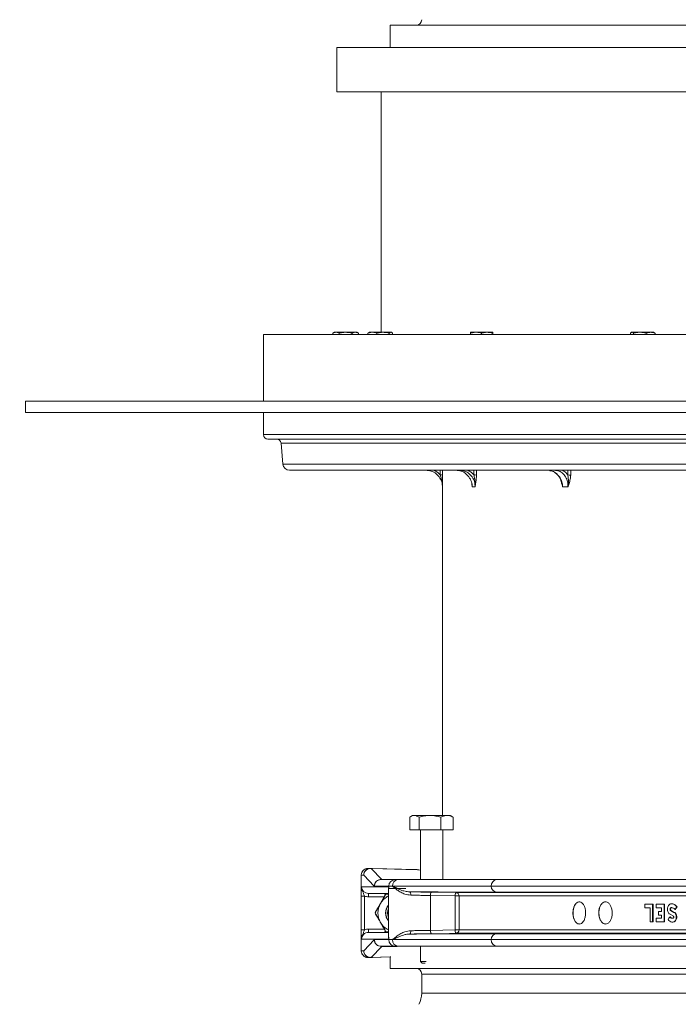
# Model space of a CAD drawing. Units: millimetres. Extents: x 2140 to 3651, y 863 to 3556.
# Drawn here: x 2440 to 2737, y 2316 to 2758 of the extents above; entities that cross this region are included whole.
import ezdxf

# ---------------------------------------------------------------- set-up
doc = ezdxf.new("R2010")
doc.units = ezdxf.units.MM
doc.header["$LTSCALE"] = 20
doc.layers.add('MAßLINIE_MAßZEICHNUNGEN', color=7, linetype='Continuous')
doc.styles.add('SLDTEXTSTYLE0', font='TXT', dxfattribs={"width": 0.7})
doc.dimstyles.new('SLDDIMSTYLE0', dxfattribs={"dimtxt": 105.833333, "dimasz": 70, "dimexe": 0, "dimexo": 0.0625, "dimgap": 26.458333, "dimtad": 0, "dimdec": 0, "dimrnd": 1e-09, "dimzin": 12, "dimdsep": 46, "dimtxsty": 'SLDTEXTSTYLE0', "dimsah": 1, "dimcen": 0.09, "dimadec": 0, "dimazin": 3, "dimtfac": 1, "dimtdec": 0, "dimtofl": 0, "dimtmove": 0, "dimatfit": 3, "dimfxl": 0, "dimfrac": 2, "dimtolj": 1, "dimtzin": 12, "dimarcsym": 0})

# ---------------------------------------------------------------- blocks, each defined once
blk = doc.blocks.new('_D_2')
at = {"layer": 'MAßLINIE_MAßZEICHNUNGEN', "color": 7}
for p, q in [((2593.06, 3052.78), (2178.35, 3052.78)), ((2198.35, 3052.78), (2198.35, 2511.12)), ((2198.35, 1150.78), (2198.35, 1839.86)), ((2448.22, 1150.78), (2178.35, 1150.78))]:
    blk.add_line(p, q, dxfattribs=at)
for points in [[(2198.35, 3052.78), (2168.35, 2982.78), (2228.35, 2982.78)], [(2198.35, 1150.78), (2228.35, 1220.78), (2168.35, 1220.78)]]:
    blk.add_solid(points, dxfattribs=at)
at = {"layer": 'MAßLINIE_MAßZEICHNUNGEN', "color": 7, "insert": (2141.69, 1839.86), "char_height": 105.8333, "attachment_point": 1, "rotation": 90, "style": 'SLDTEXTSTYLE0'}
blk.add_mtext('1668 - 1917', dxfattribs=at)

msp = doc.modelspace()

# ---------------------------------------------------------------- linework, layer by layer
at = {"color": 7, "linetype": 'Continuous', "lineweight": 18}
for p, q in [((2607.06, 2755.78), (2607.06, 2745.78)), ((3407.16, 2755.78), (2607.06, 2755.78)), ((2583.06, 2745.78), (2583.06, 2725.78)), ((2583.06, 2745.78), (3503.06, 2745.78)), ((2583.06, 2725.78), (3503.06, 2725.78)), ((2603.06, 2725.78), (2603.06, 2617.78)), ((2550.06, 2616.78), (2550.06, 2586.78)), ((3536.06, 2616.78), (2550.06, 2616.78)), ((2582.06, 2617.78), (2581.29, 2617.33)), ((2581.29, 2617.33), (2582.73, 2617.78)), ((2581.29, 2617.33), (2581.29, 2616.78)), ((2582.06, 2617.78), (2582.73, 2617.78)), ((2582.73, 2617.78), (2587.06, 2617.78)), ((2584.18, 2617.33), (2584.18, 2616.78)), ((2587.06, 2617.78), (2591.39, 2617.78)), ((2589.95, 2617.33), (2591.39, 2617.78)), ((2589.95, 2617.33), (2589.95, 2616.78)), ((2591.39, 2617.78), (2592.06, 2617.78)), ((2592.84, 2617.33), (2592.06, 2617.78)), ((2592.84, 2617.33), (2592.84, 2616.78)), ((2597.02, 2617.33), (2599.06, 2617.78)), ((2597.42, 2617.59), (2597.02, 2617.33)), ((2597.02, 2617.33), (2597.02, 2616.78)), ((2597.39, 2617.65), (2597.38, 2617.65)), ((2597.6, 2617.78), (2597.39, 2617.65)), ((2597.6, 2617.78), (2599.06, 2617.78)), ((2599.06, 2617.78), (2603.89, 2617.78)), ((2601.11, 2617.33), (2601.11, 2616.78)), ((2603.89, 2617.78), (2607.43, 2617.78)), ((2606.68, 2617.33), (2607.43, 2617.78)), ((2606.68, 2617.33), (2606.68, 2616.78)), ((2607.43, 2617.78), (2607.6, 2617.78)), ((2607.81, 2617.65), (2607.6, 2617.78)), ((2608.18, 2617.33), (2608.18, 2616.78)), ((2643.16, 2617.33), (2645.66, 2617.78)), ((2643.16, 2617.78), (2645.66, 2617.78)), ((2643.16, 2617.33), (2643.16, 2616.78)), ((2645.66, 2617.78), (2650.66, 2617.78)), ((2648.16, 2617.33), (2648.16, 2616.78)), ((2650.66, 2617.78), (2653.16, 2617.78)), ((2653.16, 2617.33), (2653.16, 2617.78)), ((2653.16, 2617.33), (2653.16, 2616.78)), ((2715.05, 2617.33), (2715.79, 2617.78)), ((2715.05, 2617.33), (2715.05, 2616.78)), ((2715.62, 2617.78), (2715.4, 2617.65)), ((2715.62, 2617.78), (2715.79, 2617.78)), ((2715.79, 2617.78), (2719.33, 2617.78)), ((2716.54, 2617.33), (2719.33, 2617.78)), ((2716.54, 2617.33), (2716.54, 2616.78)), ((2719.33, 2617.78), (2724.16, 2617.78)), ((2722.12, 2617.33), (2722.12, 2616.78)), ((2724.16, 2617.78), (2725.62, 2617.78)), ((2725.84, 2617.65), (2725.62, 2617.78)), ((2726.2, 2617.33), (2725.8, 2617.57)), ((2726.2, 2617.33), (2726.2, 2616.78)), ((2443.06, 2586.78), (2443.06, 2581.78)), ((2443.06, 2586.78), (2794.53, 2586.78)), ((2443.06, 2581.78), (2794.53, 2581.78)), ((2550.06, 2581.78), (2550.06, 2571.78)), ((2550.06, 2571.78), (3043.06, 2571.78)), ((3043.06, 2569.78), (2552.06, 2569.78)), ((2558, 2567.95), (2558.82, 2558.52)), ((3043.06, 2567.95), (2558, 2567.95)), ((2558.82, 2558.52), (3527.3, 2558.52)), ((3524.31, 2555.78), (2561.81, 2555.78)), ((2630.56, 2548.28), (2630.56, 2400.58)), ((2630.57, 2548.28), (2630.56, 2548.28)), ((2645.23, 2548.28), (2644.02, 2548.28)), ((2687.01, 2548.28), (2684.66, 2548.28)), ((2615.91, 2399.82), (2615.91, 2394.18)), ((2617.18, 2400.58), (2616.29, 2400.06)), ((2617.98, 2400.58), (2617.18, 2400.58)), ((2624.94, 2400.58), (2617.98, 2400.58)), ((2620.05, 2399.82), (2620.05, 2394.18)), ((2632.65, 2400.58), (2624.94, 2400.58)), ((2629.83, 2399.82), (2629.83, 2394.18)), ((2632.65, 2400.58), (2634.18, 2400.58)), ((2635.08, 2400.06), (2634.18, 2400.58)), ((2635.46, 2399.82), (2635.06, 2400.04)), ((2635.46, 2399.82), (2635.46, 2394.18)), ((2615.91, 2394.18), (2620.05, 2394.18)), ((2620.05, 2394.18), (2629.83, 2394.18)), ((2620.68, 2394.18), (2620.68, 2371.78)), ((2629.83, 2394.18), (2635.46, 2394.18)), ((2630.68, 2371.78), (2630.68, 2394.18)), ((2598.15, 2376.78), (2597.02, 2376.78)), ((2598.91, 2376.78), (2597.07, 2376.78)), ((2598.15, 2376.78), (2598.22, 2376.78)), ((2598.93, 2376.78), (2598.18, 2376.78)), ((2598.22, 2376.78), (2618.69, 2376.27)), ((2598.56, 2376.73), (2603.26, 2371.78)), ((2619.37, 2376.22), (2598.56, 2376.73)), ((2598.94, 2376.78), (2598.93, 2376.78)), ((2618.54, 2376.29), (2598.94, 2376.78)), ((2618.57, 2376.29), (2599.12, 2376.77)), ((2594.07, 2373.78), (2594.07, 2368.85)), ((2594.07, 2373.78), (2594.07, 2339.78)), ((2594.07, 2373.78), (2594.07, 2373.78)), ((2594.07, 2373.78), (2594.07, 2373.78)), ((2594.07, 2367.52), (2594.07, 2373.78)), ((2594.08, 2373.78), (2594.07, 2373.78)), ((2595.17, 2373.78), (2594.08, 2373.78)), ((2594.08, 2373.78), (2594.08, 2367.52)), ((2599.88, 2368.82), (2595.17, 2373.78)), ((2614.55, 2376.37), (2618.54, 2376.29)), ((2619.23, 2376.24), (2620.68, 2376.04)), ((2619.37, 2376.22), (2620.68, 2376.04)), ((2594.07, 2344.78), (2594.07, 2368.78)), ((2594.23, 2368.53), (2606.46, 2368.53)), ((2599.97, 2368.78), (2599.88, 2368.82)), ((2606.46, 2368.78), (2599.97, 2368.78)), ((2602.94, 2371.78), (2609.44, 2371.78)), ((2606.41, 2367.79), (2614.06, 2367.79)), ((2606.46, 2368.53), (2606.46, 2368.78)), ((2608.06, 2368.78), (2606.46, 2368.78)), ((2652.44, 2368.78), (2608.47, 2368.78)), ((2609.44, 2371.78), (2610.72, 2371.78)), ((2610.72, 2371.78), (2655.1, 2371.78)), ((2945.15, 2368.78), (2652.44, 2368.78)), ((2655.1, 2371.78), (2945.81, 2371.78)), ((2594.08, 2367.52), (2594.07, 2367.52)), ((2595.57, 2364.36), (2594.07, 2364.36)), ((2594.07, 2349.2), (2594.07, 2364.36)), ((2595.57, 2364.36), (2595.57, 2349.2)), ((2606.35, 2365.53), (2597.28, 2365.53)), ((2604.44, 2364.03), (2597.28, 2364.03)), ((2604.42, 2365.53), (2604.72, 2365.23)), ((2604.72, 2365.23), (2605.02, 2365.53)), ((2604.72, 2365.23), (2604.72, 2365.23)), ((2605.16, 2365.28), (2606.35, 2365.28)), ((2606.35, 2367.64), (2606.35, 2345.91)), ((2636.26, 2364.41), (2625.23, 2364.61)), ((2625.23, 2364.61), (2625.23, 2348.95)), ((2636.26, 2349.15), (2636.26, 2364.41)), ((2636.26, 2364.41), (2638.08, 2364.41)), ((2636.67, 2365.91), (2977.5, 2365.91)), ((2977.73, 2364.41), (2638.08, 2364.41)), ((2638.08, 2364.41), (2638.08, 2349.15)), ((2945.8, 2366.13), (2655.03, 2366.13)), ((2721.57, 2360.76), (2721.57, 2359.08)), ((2725.03, 2360.76), (2721.57, 2360.76)), ((2721.57, 2359.08), (2723.91, 2359.08)), ((2723.91, 2359.08), (2723.91, 2352.76)), ((2725.03, 2352.76), (2725.03, 2360.76)), ((2725.24, 2360.76), (2725.03, 2360.76)), ((2725.24, 2352.76), (2725.24, 2360.76)), ((2726.6, 2360.76), (2726.6, 2359.08)), ((2730.25, 2360.76), (2726.6, 2360.76)), ((2726.6, 2359.08), (2729.12, 2359.08)), ((2729.12, 2359.08), (2729.12, 2357.43)), ((2730.25, 2352.76), (2730.25, 2360.76)), ((2730.46, 2360.76), (2730.25, 2360.76)), ((2730.46, 2352.76), (2730.46, 2360.76)), ((2733.52, 2359.15), (2733.31, 2359.15)), ((2733.52, 2359.15), (2733.84, 2359.14)), ((2733.84, 2360.86), (2733.63, 2360.86)), ((2736.14, 2359.54), (2735.93, 2359.54)), ((2600.26, 2356.78), (2600.26, 2356.78)), ((2727.77, 2357.43), (2727.77, 2355.76)), ((2729.12, 2357.43), (2727.77, 2357.43)), ((2727.77, 2355.76), (2729.12, 2355.76)), ((2729.12, 2355.76), (2729.12, 2354.44)), ((2732.61, 2356.36), (2734.29, 2355.41)), ((2733.01, 2354.98), (2732.8, 2354.98)), ((2734.57, 2357.04), (2733.15, 2357.84)), ((2733.37, 2357.84), (2733.15, 2357.84)), ((2734.78, 2357.04), (2733.37, 2357.84)), ((2734.78, 2357.04), (2734.57, 2357.04)), ((2735.32, 2358.36), (2735.11, 2358.36)), ((2723.91, 2352.76), (2725.03, 2352.76)), ((2725.24, 2352.76), (2725.03, 2352.76)), ((2729.12, 2354.44), (2726.7, 2354.44)), ((2726.7, 2354.44), (2726.7, 2352.76)), ((2726.7, 2352.76), (2730.25, 2352.76)), ((2730.46, 2352.76), (2730.25, 2352.76)), ((2733.93, 2352.66), (2734.14, 2352.66)), ((2734.14, 2352.7), (2734.72, 2352.75)), ((2734.72, 2352.75), (2734.51, 2352.75)), ((2595.57, 2349.2), (2594.07, 2349.2)), ((2594.08, 2346.03), (2594.07, 2346.03)), ((2594.07, 2339.78), (2594.07, 2346.03)), ((2594.08, 2346.03), (2594.08, 2339.78)), ((2597.28, 2349.53), (2604.44, 2349.53)), ((2597.28, 2348.03), (2606.35, 2348.03)), ((2604.72, 2348.33), (2604.42, 2348.03)), ((2604.72, 2348.33), (2604.72, 2348.33)), ((2605.02, 2348.03), (2604.72, 2348.33)), ((2606.35, 2348.28), (2605.16, 2348.28)), ((2625.23, 2348.95), (2636.26, 2349.15)), ((2636.26, 2349.15), (2638.08, 2349.15)), ((2977.5, 2347.65), (2636.67, 2347.65)), ((2638.08, 2349.15), (2977.73, 2349.15)), ((2655.03, 2347.43), (2945.8, 2347.43)), ((2594.07, 2339.78), (2594.07, 2344.71)), ((2606.46, 2345.03), (2594.23, 2345.03)), ((2595.17, 2339.78), (2599.88, 2344.73)), ((2603.25, 2341.76), (2598.56, 2336.82)), ((2599.88, 2344.73), (2599.97, 2344.78)), ((2599.97, 2344.78), (2606.46, 2344.78)), ((2609.44, 2341.78), (2602.94, 2341.78)), ((2610.27, 2341.76), (2603.25, 2341.76)), ((2606.46, 2344.78), (2606.46, 2345.03)), ((2606.46, 2344.78), (2608.06, 2344.78)), ((2608.47, 2344.78), (2652.44, 2344.78)), ((2610.72, 2341.78), (2609.44, 2341.78)), ((2655.1, 2341.78), (2610.72, 2341.78)), ((2620.68, 2341.78), (2620.68, 2334.93)), ((2652.44, 2344.78), (2945.15, 2344.78)), ((2945.81, 2341.78), (2655.1, 2341.78)), ((2594.07, 2339.78), (2594.07, 2339.78)), ((2594.07, 2339.78), (2594.07, 2339.78)), ((2594.08, 2339.78), (2594.07, 2339.78)), ((2594.08, 2339.78), (2595.17, 2339.78)), ((2596.94, 2336.78), (2596.96, 2336.78)), ((2597.02, 2336.78), (2598.15, 2336.78)), ((2597.07, 2336.78), (2598.91, 2336.78)), ((2598.15, 2336.78), (2598.22, 2336.78)), ((2598.18, 2336.78), (2598.93, 2336.78)), ((2607.29, 2337), (2598.22, 2336.78)), ((2598.56, 2336.82), (2607.31, 2337.04)), ((2598.93, 2336.78), (2598.94, 2336.78)), ((2598.94, 2336.78), (2607.06, 2336.98)), ((2599.12, 2336.78), (2607.06, 2336.98)), ((2607.06, 2337), (2607.06, 2331.78)), ((2620.68, 2334.93), (2621.43, 2334.18)), ((2620.68, 2334.93), (2623.19, 2334.93)), ((2622.87, 2334.18), (2621.43, 2334.18)), ((2607.06, 2331.78), (3043.06, 2331.78)), ((2621.26, 2329.28), (2621.26, 2320.71)), ((2621.26, 2329.28), (3043.06, 2329.28)), ((2621.26, 2320.71), (3043.06, 2320.71))]:
    msp.add_line(p, q, dxfattribs=at)
at = {"color": 7, "linetype": 'Continuous', "lineweight": 18, "flags": 128}
for points in [[(2597.28, 2365.53), (2597.28, 2365.5), (2597.28, 2365.41), (2597.28, 2365.27), (2597.28, 2365.09), (2597.28, 2364.86), (2597.28, 2364.6), (2597.28, 2364.32), (2597.28, 2364.03)], [(2616.32, 2364.77), (2616.31, 2365.06), (2616.29, 2365.34), (2616.24, 2365.6), (2616.18, 2365.82), (2616.11, 2366.01), (2616.03, 2366.15), (2615.93, 2366.24), (2615.84, 2366.27)], [(2625.64, 2366.11), (2628.54, 2366.05), (2636.67, 2365.91)], [(2597.28, 2349.53), (2597.28, 2349.23), (2597.28, 2348.95), (2597.28, 2348.69), (2597.28, 2348.47), (2597.28, 2348.28), (2597.28, 2348.14), (2597.28, 2348.06), (2597.28, 2348.03)], [(2616.32, 2348.79), (2616.31, 2348.5), (2616.29, 2348.22), (2616.24, 2347.96), (2616.18, 2347.73), (2616.11, 2347.55), (2616.03, 2347.41), (2615.93, 2347.32), (2615.84, 2347.29)], [(2636.67, 2347.65), (2633.78, 2347.6), (2625.64, 2347.45)]]:
    msp.add_lwpolyline(points, dxfattribs=at)
at = {"color": 7, "linetype": 'Continuous', "lineweight": 18}
for centre, radius, start, end in [((2618.76, 2758.28), 2.5, 270, 0), ((2552.06, 2571.78), 2, 180, 270), ((2556.01, 2567.78), 2, 5, 90), ((2561.81, 2558.78), 3, 185, 270), ((2629.83, 2550.63), 3.03, 75.4693, 94.5559), ((2644.83, 2547.39), 6.26, 80.3024, 91.52), ((2686.93, 2543.65), 9.99, 82.4191, 90.229), ((2598.16, 2373.79), 2.99, 90.2115, 180.2199), ((2598.2, 2373.72), 3.03, 83.2544, 178.9506), ((2598.19, 2375.26), 1.51, 75.8074, 88.8987), ((2598.92, 2376.19), 0.591, 88.347, 90.2929), ((2594.08, 2373.67), 0.109, 90.6528, 96.594), ((2618.56, 2370.37), 5.9, 82.1319, 88.7795), ((2591.07, 2368.82), 3, 359.5993, 0.5667), ((2597.07, 2368.78), 3, 179.5993, 180), ((2602.91, 2368.77), 3.03, 83.2565, 178.9512), ((2602.95, 2368.79), 2.99, 90.2196, 180.2146), ((2609.45, 2368.79), 2.99, 90.2194, 180.2143), ((2610.9, 2368.94), 2.84, 93.6782, 183.2555), ((2655.28, 2368.94), 2.84, 93.6782, 183.2555), ((2655.24, 2368.92), 2.8, 182.9706, 265.7589), ((2594.89, 2367.58), 0.826, 183.8268, 240.3044), ((2595.11, 2367.69), 1.04, 189.399, 233.3178), ((2597.28, 2368.59), 4.56, 248.0292, 270.0084), ((2610.07, 2356.78), 8.5, 115.984, 149.9999), ((2386.93, 2147.81), 307.74, 44.952, 45.031), ((2627, 2364.92), 1.8, 138.9917, 190.1925), ((2638.03, 2364.73), 1.8, 138.9842, 190.2), ((2636.61, 2364.44), 1.47, 358.7513, 87.6217), ((2610.07, 2356.78), 8.5, 149.9999, 210.0001), ((2610.07, 2356.78), 5.1, 136.9033, 223.0967), ((2610.07, 2356.78), 5, 138.1023, 221.8977), ((2610.07, 2356.78), 5, 138.1416, 221.8584), ((2610.07, 2356.78), 4.25, 151.1922, 208.8078), ((2610.07, 2356.78), 8.5, 210.0001, 244.016), ((2594.89, 2345.98), 0.826, 119.695, 176.1831), ((2595.11, 2345.87), 1.04, 126.6802, 170.6122), ((2597.28, 2344.96), 4.56, 89.9916, 111.9708), ((2627, 2348.63), 1.8, 169.8075, 221.0083), ((2638.03, 2348.83), 1.8, 169.8, 221.0158), ((2636.61, 2349.12), 1.47, 272.3738, 1.2533), ((2655.24, 2344.63), 2.8, 94.2427, 177.0278), ((2597.07, 2344.78), 3, 180, 180.4007), ((2591.07, 2344.74), 3, 359.4333, 0.4007), ((2602.91, 2344.79), 3.03, 181.0567, 274.576), ((2602.95, 2344.77), 2.99, 179.7854, 269.7804), ((2603.25, 2341.35), 0.426, 90.0563, 103.3876), ((2603.38, 2341.18), 0.6, 89.958, 103.0533), ((2609.45, 2344.77), 2.99, 179.7857, 269.7806), ((2610.9, 2344.62), 2.84, 176.7445, 266.3218), ((2655.28, 2344.62), 2.84, 176.7445, 266.3218), ((2594.08, 2339.84), 0.0661, 261.4629, 271.2903), ((2598.2, 2339.83), 3.03, 181.0472, 276.7478), ((2598.16, 2339.77), 2.99, 179.7812, 269.7852), ((2598.19, 2338.29), 1.51, 271.1013, 284.1926), ((2598.92, 2337.37), 0.591, 269.7071, 271.653), ((2618.76, 2329.28), 2.5, 0, 90), ((2611.26, 2320.71), 10, 330, 0)]:
    msp.add_arc(centre, radius, start, end, dxfattribs=at)
for centre, major_axis, ratio, start_param, end_param in [((3043.06, 2498.67), (0, 4726.33), 0.087489, 1.558713, 1.559164), ((3043.06, 2498.58), (0, 4726.33), 0.087277, 1.558695, 1.559164), ((3042.8, 2498.67), (107.79, 4726.32), 0.084464, 1.56064, 1.561091), ((3043.06, 2498.58), (107.53, 4726.32), 0.08426, 1.560612, 1.561081), ((3042.56, 2498.67), (207.94, 4726.3), 0.075622, 1.56204, 1.562491), ((3043.06, 2498.58), (207.43, 4726.3), 0.07544, 1.562006, 1.562475), ((2595.57, 2373.78), (0, 3), 0.495993, 1.570306, 1.570796), ((2618.49, 2373.29), (-4.24, 0.1), 0.70815, 4.554557, 4.718874), ((2597.28, 2368.53), (3.05, 0), 0.985076, 3.141593, 4.712389), ((3043.06, 2369.73), (392, 392), 0.414196, 1.987502, 1.990304), ((3043.06, 2369.73), (391.73, 391.73), 0.414196, 1.987519, 1.990323), ((3043.06, 2369.73), (392, 392), 0.414196, 1.998254, 2.001057), ((2597.28, 2345.03), (3.05, 0), 0.985076, 1.570796, 3.141593), ((2605.92, 2349.53), (1.5, 1.5), 0.000029, 2.498121, 3.141622), ((2599.1, 2340.78), (4.84, 0.79), 0.122841, 0.521016, 0.559344), ((2595.57, 2339.78), (0, 3), 0.495993, 1.570796, 1.571287)]:
    msp.add_ellipse(centre, major_axis=major_axis, ratio=ratio, start_param=start_param, end_param=end_param, dxfattribs=at)
for points, knots in [([(2582.73, 2617.78), (2582.77, 2617.78), (2583.25, 2617.77), (2583.73, 2617.54), (2584.18, 2617.33)], [0, 0, 0, 0, 0.070202, 1, 1, 1, 1]), ([(2584.18, 2617.33), (2584.87, 2617.51), (2585.82, 2617.75), (2586.8, 2617.77), (2587.06, 2617.78)], [0, 0, 0, 0, 0.731369, 1, 1, 1, 1]), ([(2587.06, 2617.78), (2587.79, 2617.73), (2588.77, 2617.66), (2589.71, 2617.4), (2589.95, 2617.33)], [0, 0, 0, 0, 0.742452, 1, 1, 1, 1]), ([(2591.39, 2617.78), (2591.43, 2617.78), (2591.91, 2617.77), (2592.39, 2617.54), (2592.84, 2617.33)], [0, 0, 0, 0, 0.070202, 1, 1, 1, 1]), ([(2599.06, 2617.78), (2599.11, 2617.78), (2599.8, 2617.77), (2600.48, 2617.54), (2601.11, 2617.33)], [0, 0, 0, 0, 0.070202, 1, 1, 1, 1]), ([(2601.11, 2617.33), (2601.78, 2617.51), (2602.7, 2617.75), (2603.64, 2617.77), (2603.89, 2617.78)], [0, 0, 0, 0, 0.731366, 1, 1, 1, 1]), ([(2603.89, 2617.78), (2604.6, 2617.73), (2605.54, 2617.66), (2606.45, 2617.4), (2606.68, 2617.33)], [0, 0, 0, 0, 0.742453, 1, 1, 1, 1]), ([(2607.43, 2617.78), (2607.45, 2617.78), (2607.7, 2617.77), (2607.95, 2617.54), (2608.18, 2617.33)], [0, 0, 0, 0, 0.070199, 1, 1, 1, 1]), ([(2643.16, 2617.78), (2643.16, 2617.78), (2643.16, 2617.77), (2643.16, 2617.54), (2643.16, 2617.33)], [0, 0, 0, 0, 0.070201, 1, 1, 1, 1]), ([(2645.66, 2617.78), (2645.71, 2617.78), (2646.56, 2617.77), (2647.39, 2617.54), (2648.16, 2617.33)], [0, 0, 0, 0, 0.070199, 1, 1, 1, 1]), ([(2648.16, 2617.33), (2648.76, 2617.51), (2649.58, 2617.75), (2650.43, 2617.77), (2650.66, 2617.78)], [0, 0, 0, 0, 0.731373, 1, 1, 1, 1]), ([(2650.66, 2617.78), (2651.28, 2617.73), (2652.13, 2617.66), (2652.95, 2617.4), (2653.16, 2617.33)], [0, 0, 0, 0, 0.742458, 1, 1, 1, 1]), ([(2715.79, 2617.78), (2715.81, 2617.78), (2716.06, 2617.77), (2716.31, 2617.54), (2716.54, 2617.33)], [0, 0, 0, 0, 0.0702014, 1, 1, 1, 1]), ([(2719.33, 2617.78), (2719.39, 2617.78), (2720.34, 2617.77), (2721.26, 2617.54), (2722.12, 2617.33)], [0, 0, 0, 0, 0.0702014, 1, 1, 1, 1]), ([(2722.12, 2617.33), (2722.61, 2617.51), (2723.28, 2617.75), (2723.97, 2617.77), (2724.16, 2617.78)], [0, 0, 0, 0, 0.731362, 1, 1, 1, 1]), ([(2724.16, 2617.78), (2724.67, 2617.73), (2725.36, 2617.66), (2726.03, 2617.4), (2726.2, 2617.33)], [0, 0, 0, 0, 0.74245, 1, 1, 1, 1]), ([(2630.57, 2548.28), (2630.53, 2548.84), (2630.44, 2550.24), (2629.53, 2552.35), (2627.84, 2554.25), (2625.6, 2555.53), (2623.91, 2555.7), (2623.07, 2555.78)], [0, 0, 0, 0, 0.144264, 0.359007, 0.572929, 0.786477, 1, 1, 1, 1]), ([(2626.67, 2555.78), (2627.26, 2555.5), (2628.38, 2554.98), (2629.2, 2554.07), (2629.59, 2553.65)], [0, 0, 0, 0, 0.530961, 1, 1, 1, 1]), ([(2630.57, 2548.28), (2630.57, 2548.28), (2630.57, 2548.31), (2630.57, 2548.45), (2630.56, 2549.05), (2630.45, 2550.28), (2630.11, 2551.92), (2629.75, 2553.11), (2629.59, 2553.65)], [0, 0, 0, 0, 0.0030766, 0.0122385, 0.0809969, 0.3344662, 0.7020524, 1, 1, 1, 1]), ([(2636.59, 2555.78), (2637.4, 2555.7), (2639.03, 2555.53), (2641.23, 2554.25), (2642.91, 2552.35), (2643.84, 2550.24), (2643.97, 2548.84), (2644.02, 2548.28)], [0, 0, 0, 0, 0.213521, 0.427072, 0.640991, 0.855737, 1, 1, 1, 1]), ([(2645.23, 2548.28), (2645.21, 2548.84), (2645.16, 2550.24), (2644.33, 2552.35), (2642.74, 2554.25), (2640.61, 2555.53), (2638.99, 2555.7), (2638.18, 2555.78)], [0, 0, 0, 0, 0.144263, 0.359008, 0.572928, 0.786477, 1, 1, 1, 1]), ([(2641.89, 2555.78), (2642.46, 2555.5), (2643.53, 2554.98), (2644.3, 2554.07), (2644.67, 2553.65)], [0, 0, 0, 0, 0.530963, 1, 1, 1, 1]), ([(2645.23, 2548.28), (2645.23, 2548.28), (2645.23, 2548.31), (2645.25, 2548.45), (2645.29, 2549.05), (2645.29, 2550.28), (2645.1, 2551.92), (2644.8, 2553.11), (2644.67, 2553.65)], [0, 0, 0, 0, 0.003077, 0.012238, 0.080997, 0.334466, 0.702052, 1, 1, 1, 1]), ([(2677.8, 2555.74), (2678.1, 2555.76), (2678.45, 2555.78), (2678.79, 2555.67), (2678.85, 2555.66)], [0, 0, 0, 0, 0.84493, 1, 1, 1, 1]), ([(2678.85, 2555.66), (2679.23, 2555.57), (2680.03, 2555.38), (2681.2, 2554.71), (2682.29, 2553.78), (2683.19, 2552.61), (2683.84, 2551.43), (2684.07, 2550.62), (2684.16, 2550.31)], [0, 0, 0, 0, 0.160757, 0.343506, 0.524227, 0.704509, 0.884854, 1, 1, 1, 1]), ([(2678.88, 2555.57), (2679.25, 2555.52), (2680.34, 2555.37), (2682, 2554.23), (2683.56, 2552.36), (2684.45, 2550.24), (2684.6, 2548.84), (2684.66, 2548.28)], [0, 0, 0, 0, 0.119179, 0.358347, 0.597927, 0.838432, 1, 1, 1, 1]), ([(2687.01, 2548.28), (2687, 2548.84), (2686.99, 2550.24), (2686.31, 2552.35), (2684.93, 2554.25), (2683.06, 2555.53), (2681.61, 2555.7), (2680.88, 2555.78)], [0, 0, 0, 0, 0.144264, 0.359008, 0.572928, 0.786479, 1, 1, 1, 1]), ([(2684.46, 2555.78), (2684.96, 2555.5), (2685.9, 2554.98), (2686.58, 2554.07), (2686.89, 2553.65)], [0, 0, 0, 0, 0.530963, 1, 1, 1, 1]), ([(2687.01, 2548.28), (2687.01, 2548.28), (2687.01, 2548.31), (2687.03, 2548.45), (2687.12, 2549.05), (2687.24, 2550.28), (2687.21, 2551.92), (2686.99, 2553.11), (2686.89, 2553.65)], [0, 0, 0, 0, 0.003076, 0.012238, 0.080997, 0.334466, 0.702052, 1, 1, 1, 1]), ([(2630.59, 2553.56), (2630.59, 2552.93), (2630.59, 2551.61), (2630.58, 2550.02), (2630.57, 2548.92), (2630.57, 2548.4), (2630.57, 2548.28), (2630.57, 2548.28)], [0, 0, 0, 0, 0.323586, 0.685923, 0.924487, 0.997239, 1, 1, 1, 1]), ([(2644.02, 2548.28), (2644.02, 2548.28), (2644, 2548.4), (2643.91, 2548.92), (2643.8, 2549.5), (2643.74, 2550.01), (2643.73, 2550.11)], [0, 0, 0, 0, 0.0075, 0.205115, 0.853128, 1, 1, 1, 1]), ([(2643.87, 2549.34), (2643.91, 2549.13), (2643.97, 2548.8), (2644, 2548.45), (2644.02, 2548.31), (2644.02, 2548.28), (2644.02, 2548.28)], [0, 0, 0, 0, 0.591409, 0.938264, 0.984482, 1, 1, 1, 1]), ([(2645.89, 2553.56), (2645.85, 2552.93), (2645.78, 2551.61), (2645.54, 2550.02), (2645.35, 2548.92), (2645.25, 2548.4), (2645.23, 2548.28), (2645.23, 2548.28)], [0, 0, 0, 0, 0.323587, 0.685924, 0.924488, 0.997239, 1, 1, 1, 1]), ([(2684.66, 2548.28), (2684.66, 2548.28), (2684.62, 2548.4), (2684.45, 2548.92), (2684.11, 2549.94), (2683.88, 2550.92), (2683.74, 2551.47)], [0, 0, 0, 0, 0.0043807, 0.1198325, 0.498412, 1, 1, 1, 1]), ([(2684.18, 2550.32), (2684.21, 2550.24), (2684.38, 2549.71), (2684.52, 2549.05), (2684.63, 2548.45), (2684.66, 2548.31), (2684.66, 2548.28), (2684.66, 2548.28)], [0, 0, 0, 0, 0.117706, 0.786337, 0.967716, 0.991883, 1, 1, 1, 1]), ([(2688.25, 2553.56), (2688.19, 2552.93), (2688.05, 2551.61), (2687.59, 2550.02), (2687.22, 2548.92), (2687.05, 2548.4), (2687.01, 2548.28), (2687.01, 2548.28)], [0, 0, 0, 0, 0.3235861, 0.6859228, 0.9244878, 0.9972389, 1, 1, 1, 1]), ([(2615.91, 2399.82), (2616.24, 2400.03), (2616.92, 2400.46), (2617.62, 2400.54), (2617.98, 2400.58)], [0, 0, 0, 0, 0.495461, 1, 1, 1, 1]), ([(2617.98, 2400.58), (2618.03, 2400.58), (2618.4, 2400.57), (2619.1, 2400.4), (2619.73, 2400.01), (2620.05, 2399.82)], [0, 0, 0, 0, 0.0700887, 0.530785, 1, 1, 1, 1]), ([(2620.05, 2399.82), (2620.85, 2400.03), (2622.45, 2400.46), (2624.1, 2400.54), (2624.94, 2400.58)], [0, 0, 0, 0, 0.495458, 1, 1, 1, 1]), ([(2624.94, 2400.58), (2625.06, 2400.58), (2625.93, 2400.57), (2627.59, 2400.4), (2629.08, 2400.01), (2629.83, 2399.82)], [0, 0, 0, 0, 0.070084, 0.530782, 1, 1, 1, 1]), ([(2629.83, 2399.82), (2630.07, 2399.93), (2630.98, 2400.38), (2631.94, 2400.49), (2632.65, 2400.58)], [0, 0, 0, 0, 0.257549, 1, 1, 1, 1]), ([(2632.65, 2400.58), (2632.9, 2400.57), (2633.85, 2400.52), (2634.78, 2400.12), (2635.46, 2399.82)], [0, 0, 0, 0, 0.268635, 1, 1, 1, 1]), ([(2594.07, 2373.78), (2594.07, 2373.84), (2594.08, 2374.24), (2594.26, 2374.97), (2594.81, 2375.83), (2595.56, 2376.42), (2596.24, 2376.68), (2596.67, 2376.75), (2596.83, 2376.77), (2596.91, 2376.77), (2596.96, 2376.78), (2596.98, 2376.78), (2596.98, 2376.78), (2596.96, 2376.78), (2596.96, 2376.78)], [0, 0, 0, 0, 0.0374424, 0.2315025, 0.4257617, 0.6147523, 0.7757439, 0.8423462, 0.862609, 0.8761256, 0.8893391, 0.9091125, 0.9405824, 1, 1, 1, 1]), ([(2597.02, 2376.78), (2597.02, 2376.78), (2597.01, 2376.78), (2597, 2376.78), (2596.98, 2376.78), (2596.92, 2376.77), (2596.85, 2376.77), (2596.68, 2376.75), (2596.25, 2376.68), (2595.57, 2376.42), (2594.82, 2375.83), (2594.27, 2374.98), (2594.09, 2374.24), (2594.08, 2373.84), (2594.08, 2373.78)], [0, 0, 0, 0, 0.020846, 0.026437, 0.047889, 0.063293, 0.07883, 0.101386, 0.173372, 0.345309, 0.546653, 0.753531, 0.96014, 1, 1, 1, 1]), ([(2594.08, 2367.52), (2594.11, 2367.7), (2594.14, 2367.97), (2594.19, 2368.29), (2594.22, 2368.45), (2594.23, 2368.53), (2594.23, 2368.53)], [0, 0, 0, 0, 0.494525, 0.743696, 0.993134, 1, 1, 1, 1]), ([(2594.23, 2368.53), (2594.23, 2368.52), (2594.23, 2368.37), (2594.23, 2368.07), (2594.3, 2367.51), (2594.41, 2367.11), (2594.49, 2366.86)], [0, 0, 0, 0, 0.00631, 0.273941, 0.530529, 1, 1, 1, 1]), ([(2606.35, 2367.34), (2606.34, 2367.35), (2606.22, 2367.7), (2606.34, 2368.13), (2606.46, 2368.52), (2606.46, 2368.53)], [0, 0, 0, 0, 0.028705, 0.992222, 1, 1, 1, 1]), ([(2606.46, 2368.53), (2606.46, 2368.52), (2606.38, 2368.22), (2606.39, 2367.93), (2606.4, 2367.64)], [0, 0, 0, 0, 0.012, 1, 1, 1, 1]), ([(2608.22, 2368.63), (2608.17, 2368.68), (2608.11, 2368.73), (2608.06, 2368.77), (2608.06, 2368.78)], [0, 0, 0, 0, 0.931368, 1, 1, 1, 1]), ([(2608.22, 2368.63), (2608.21, 2368.64), (2608.2, 2368.65), (2608.19, 2368.66), (2608.18, 2368.67), (2608.18, 2368.68), (2608.18, 2368.68), (2608.18, 2368.69), (2608.18, 2368.69), (2608.18, 2368.7), (2608.19, 2368.71), (2608.22, 2368.74), (2608.31, 2368.77), (2608.4, 2368.77), (2608.47, 2368.78)], [0, 0, 0, 0, 0.068161, 0.090507, 0.111558, 0.122639, 0.13071, 0.136646, 0.142866, 0.151004, 0.166184, 0.221339, 0.440096, 1, 1, 1, 1]), ([(2616.32, 2364.77), (2615.39, 2364.89), (2613.74, 2365.1), (2611.78, 2366.05), (2610.22, 2367.06), (2609.09, 2368), (2608.46, 2368.55), (2608.22, 2368.63), (2608.22, 2368.63)], [0, 0, 0, 0, 0.2597946, 0.4625302, 0.665677, 0.8720169, 0.99626, 1, 1, 1, 1]), ([(2608.47, 2368.78), (2608.97, 2368.5), (2610, 2367.95), (2611.78, 2367.11), (2613.7, 2366.46), (2615.12, 2366.33), (2615.84, 2366.27)], [0, 0, 0, 0, 0.270283, 0.544558, 0.769128, 1, 1, 1, 1]), ([(2594.07, 2364.36), (2594.07, 2364.79), (2594.07, 2365.78), (2594.07, 2366.8), (2594.07, 2367.37), (2594.07, 2367.52)], [0, 0, 0, 0, 0.36672, 0.838286, 1, 1, 1, 1]), ([(2594.49, 2366.86), (2594.56, 2366.68), (2594.8, 2366.09), (2595.24, 2365.32), (2595.48, 2364.62), (2595.57, 2364.36)], [0, 0, 0, 0, 0.21439, 0.704222, 1, 1, 1, 1]), ([(2605.16, 2365.28), (2604.77, 2364.59), (2603.96, 2363.19), (2603.13, 2361.75), (2602.71, 2361.03)], [0, 0, 0, 0, 0.495459, 1, 1, 1, 1]), ([(2602.71, 2361.03), (2602.77, 2361.13), (2603.21, 2361.89), (2604.04, 2363.33), (2604.79, 2364.62), (2605.16, 2365.28)], [0, 0, 0, 0, 0.070081, 0.530789, 1, 1, 1, 1]), ([(2615.84, 2366.27), (2617.26, 2366.25), (2619.56, 2366.21), (2622.91, 2366.15), (2624.72, 2366.12), (2625.64, 2366.11)], [0, 0, 0, 0, 0.440902, 0.716456, 1, 1, 1, 1]), ([(2655.03, 2366.13), (2647.63, 2366.13), (2639.31, 2366.14), (2627.26, 2366.2), (2621.6, 2366.23), (2616.86, 2366.26), (2615.84, 2366.27)], [0, 0, 0, 0, 0.566368, 0.637457, 0.921813, 1, 1, 1, 1]), ([(2625.23, 2364.61), (2624.42, 2364.62), (2622.77, 2364.65), (2619.72, 2364.71), (2617.6, 2364.75), (2616.32, 2364.77)], [0, 0, 0, 0, 0.275552, 0.559097, 1, 1, 1, 1]), ([(2600.26, 2356.78), (2600.66, 2357.47), (2601.46, 2358.86), (2602.29, 2360.3), (2602.71, 2361.03)], [0, 0, 0, 0, 0.4954592, 1, 1, 1, 1]), ([(2602.71, 2361.03), (2602.65, 2360.93), (2602.21, 2360.16), (2601.38, 2358.73), (2600.63, 2357.43), (2600.26, 2356.78)], [0, 0, 0, 0, 0.070084, 0.530769, 1, 1, 1, 1]), ([(2689.24, 2356.78), (2689.27, 2357.33), (2689.33, 2358.44), (2689.8, 2359.92), (2690.5, 2361.06), (2691.39, 2361.73), (2692.37, 2361.85), (2693.33, 2361.38), (2694.15, 2360.38), (2694.72, 2358.96), (2694.99, 2357.31), (2694.93, 2355.62), (2694.55, 2354.06), (2693.9, 2352.8), (2693.05, 2351.98), (2692.08, 2351.68), (2691.11, 2351.97), (2690.25, 2352.81), (2689.61, 2354.12), (2689.28, 2355.53), (2689.25, 2356.43), (2689.24, 2356.78)], [0, 0, 0, 0, 0.052413, 0.104811, 0.157694, 0.211586, 0.266369, 0.321518, 0.376376, 0.430458, 0.483658, 0.536218, 0.588602, 0.641317, 0.694755, 0.749061, 0.80404, 0.859165, 0.913766, 0.967366, 1, 1, 1, 1]), ([(2692.15, 2361.77), (2691.82, 2361.72), (2691.18, 2361.61), (2690.32, 2360.73), (2689.68, 2359.43), (2689.35, 2358.03), (2689.32, 2357.12), (2689.31, 2356.78)], [0, 0, 0, 0, 0.21671, 0.437052, 0.655303, 0.869559, 1, 1, 1, 1]), ([(2700.84, 2356.78), (2700.87, 2357.33), (2700.94, 2358.45), (2701.44, 2359.94), (2702.19, 2361.07), (2703.14, 2361.74), (2704.18, 2361.85), (2705.19, 2361.37), (2706.05, 2360.37), (2706.66, 2358.96), (2706.94, 2357.31), (2706.87, 2355.61), (2706.47, 2354.05), (2705.77, 2352.79), (2704.86, 2351.97), (2703.84, 2351.68), (2702.81, 2351.98), (2701.91, 2352.82), (2701.23, 2354.12), (2700.89, 2355.52), (2700.85, 2356.43), (2700.84, 2356.78)], [0, 0, 0, 0, 0.052957, 0.105906, 0.159146, 0.212974, 0.267298, 0.321801, 0.376118, 0.429998, 0.483407, 0.536478, 0.589454, 0.642606, 0.696149, 0.750166, 0.804565, 0.859058, 0.91327, 0.966921, 1, 1, 1, 1]), ([(2703.92, 2361.78), (2703.92, 2361.78), (2703.58, 2361.87), (2702.88, 2361.54), (2701.98, 2360.74), (2701.3, 2359.43), (2700.96, 2358.03), (2700.92, 2357.12), (2700.91, 2356.78)], [0, 0, 0, 0, 0.001242, 0.218704, 0.43655, 0.653272, 0.867746, 1, 1, 1, 1]), ([(2733.14, 2360.81), (2732.96, 2360.74), (2732.6, 2360.61), (2732.16, 2360.1), (2731.86, 2359.42), (2731.73, 2358.63), (2731.78, 2357.82), (2732.01, 2357.08), (2732.32, 2356.61), (2732.55, 2356.41), (2732.61, 2356.36)], [0, 0, 0, 0, 0.134865, 0.269723, 0.404549, 0.53928, 0.673924, 0.808562, 0.943254, 1, 1, 1, 1]), ([(2733.15, 2357.84), (2733.11, 2357.88), (2733.02, 2357.97), (2732.93, 2358.18), (2732.89, 2358.41), (2732.91, 2358.65), (2732.98, 2358.86), (2733.09, 2359.03), (2733.21, 2359.12), (2733.28, 2359.14), (2733.31, 2359.15)], [0, 0, 0, 0, 0.134802, 0.269568, 0.404289, 0.538971, 0.673625, 0.808343, 0.943111, 1, 1, 1, 1]), ([(2733.37, 2357.84), (2733.32, 2357.88), (2733.23, 2357.97), (2733.14, 2358.18), (2733.1, 2358.41), (2733.12, 2358.65), (2733.19, 2358.86), (2733.3, 2359.03), (2733.42, 2359.12), (2733.5, 2359.14), (2733.52, 2359.15)], [0, 0, 0, 0, 0.1347917, 0.2695702, 0.4042841, 0.5389645, 0.6736228, 0.8083223, 0.9431118, 1, 1, 1, 1]), ([(2735.93, 2359.54), (2735.62, 2359.88), (2735.02, 2360.55), (2734.01, 2360.91), (2733.39, 2360.84), (2733.14, 2360.81)], [0, 0, 0, 0, 0.373707, 0.747419, 1, 1, 1, 1]), ([(2733.31, 2359.15), (2733.55, 2359.17), (2734.05, 2359.2), (2734.67, 2358.86), (2734.99, 2358.49), (2735.11, 2358.36)], [0, 0, 0, 0, 0.3810081, 0.7620267, 1, 1, 1, 1]), ([(2736.14, 2359.54), (2735.84, 2359.87), (2735.23, 2360.54), (2734.39, 2360.88), (2733.93, 2360.84), (2733.84, 2360.84)], [0, 0, 0, 0, 0.447763, 0.8955267, 1, 1, 1, 1]), ([(2602.71, 2352.53), (2602.65, 2352.63), (2602.21, 2353.39), (2601.38, 2354.83), (2600.63, 2356.12), (2600.26, 2356.78)], [0, 0, 0, 0, 0.070086, 0.530778, 1, 1, 1, 1]), ([(2600.26, 2356.78), (2600.65, 2356.09), (2601.46, 2354.69), (2602.29, 2353.25), (2602.71, 2352.53)], [0, 0, 0, 0, 0.495451, 1, 1, 1, 1]), ([(2689.31, 2356.78), (2689.34, 2356.22), (2689.4, 2355.12), (2689.87, 2353.64), (2690.57, 2352.51), (2691.37, 2351.85), (2691.92, 2351.84), (2692.15, 2351.84)], [0, 0, 0, 0, 0.209495, 0.418932, 0.630331, 0.845755, 1, 1, 1, 1]), ([(2700.91, 2356.78), (2700.94, 2356.22), (2701.01, 2355.11), (2701.51, 2353.62), (2702.26, 2352.49), (2703.11, 2351.84), (2703.69, 2351.84), (2703.92, 2351.84)], [0, 0, 0, 0, 0.211712, 0.423405, 0.636259, 0.851471, 1, 1, 1, 1]), ([(2734.27, 2354.4), (2734.09, 2354.37), (2733.71, 2354.31), (2733.19, 2354.54), (2732.92, 2354.85), (2732.8, 2354.98)], [0, 0, 0, 0, 0.355924, 0.711858, 1, 1, 1, 1]), ([(2734.14, 2354.38), (2734.07, 2354.37), (2733.81, 2354.34), (2733.4, 2354.55), (2733.13, 2354.85), (2733.01, 2354.98)], [0, 0, 0, 0, 0.174039, 0.630497, 1, 1, 1, 1]), ([(2734.29, 2355.41), (2734.33, 2355.39), (2734.4, 2355.35), (2734.49, 2355.22), (2734.55, 2355.07), (2734.56, 2354.89), (2734.54, 2354.72), (2734.48, 2354.56), (2734.39, 2354.45), (2734.31, 2354.41), (2734.27, 2354.4)], [0, 0, 0, 0, 0.125728, 0.251401, 0.377061, 0.502696, 0.628265, 0.753852, 0.87947, 1, 1, 1, 1]), ([(2734.51, 2352.75), (2734.68, 2352.83), (2735, 2352.98), (2735.39, 2353.49), (2735.65, 2354.14), (2735.74, 2354.88), (2735.66, 2355.62), (2735.42, 2356.28), (2735.04, 2356.8), (2734.72, 2356.96), (2734.57, 2357.04)], [0, 0, 0, 0, 0.125698, 0.251395, 0.377041, 0.502671, 0.628279, 0.753864, 0.879485, 1, 1, 1, 1]), ([(2734.72, 2352.75), (2734.89, 2352.83), (2735.21, 2352.98), (2735.6, 2353.49), (2735.86, 2354.14), (2735.95, 2354.88), (2735.87, 2355.62), (2735.63, 2356.28), (2735.25, 2356.8), (2734.94, 2356.96), (2734.78, 2357.04)], [0, 0, 0, 0, 0.125695, 0.251392, 0.377038, 0.502669, 0.628278, 0.753863, 0.879482, 1, 1, 1, 1]), ([(2602.71, 2352.53), (2602.77, 2352.43), (2603.21, 2351.66), (2604.04, 2350.23), (2604.79, 2348.93), (2605.16, 2348.28)], [0, 0, 0, 0, 0.070084, 0.530788, 1, 1, 1, 1]), ([(2605.16, 2348.28), (2604.77, 2348.97), (2603.96, 2350.36), (2603.13, 2351.8), (2602.71, 2352.53)], [0, 0, 0, 0, 0.4954612, 1, 1, 1, 1]), ([(2731.99, 2353.8), (2732.24, 2353.51), (2732.74, 2352.94), (2733.65, 2352.6), (2734.24, 2352.7), (2734.51, 2352.75)], [0, 0, 0, 0, 0.349018, 0.698043, 1, 1, 1, 1]), ([(2594.07, 2346.03), (2594.07, 2346.18), (2594.07, 2346.75), (2594.07, 2347.77), (2594.07, 2348.76), (2594.07, 2349.2)], [0, 0, 0, 0, 0.161736, 0.63329, 1, 1, 1, 1]), ([(2594.23, 2345.03), (2594.23, 2345.03), (2594.22, 2345.11), (2594.19, 2345.27), (2594.14, 2345.59), (2594.11, 2345.86), (2594.08, 2346.03)], [0, 0, 0, 0, 0.006867, 0.256317, 0.5055, 1, 1, 1, 1]), ([(2594.49, 2346.7), (2594.41, 2346.44), (2594.3, 2346.05), (2594.23, 2345.49), (2594.23, 2345.19), (2594.23, 2345.03), (2594.23, 2345.03)], [0, 0, 0, 0, 0.469532, 0.726058, 0.99369, 1, 1, 1, 1]), ([(2595.57, 2349.2), (2595.48, 2348.93), (2595.24, 2348.23), (2594.8, 2347.46), (2594.56, 2346.88), (2594.49, 2346.7)], [0, 0, 0, 0, 0.295778, 0.78561, 1, 1, 1, 1]), ([(2606.46, 2345.03), (2606.46, 2345.03), (2606.35, 2345.41), (2606.23, 2345.84), (2606.34, 2346.18), (2606.35, 2346.19)], [0, 0, 0, 0, 0.0079028, 0.9630047, 1, 1, 1, 1]), ([(2606.41, 2345.91), (2606.4, 2345.62), (2606.38, 2345.33), (2606.46, 2345.03), (2606.46, 2345.03)], [0, 0, 0, 0, 0.987996, 1, 1, 1, 1]), ([(2608.22, 2344.92), (2608.22, 2344.93), (2608.46, 2345.01), (2609.09, 2345.55), (2610.22, 2346.5), (2611.78, 2347.5), (2613.74, 2348.46), (2615.39, 2348.67), (2616.32, 2348.79)], [0, 0, 0, 0, 0.00374, 0.127979, 0.334324, 0.53747, 0.740206, 1, 1, 1, 1]), ([(2615.84, 2347.29), (2615.27, 2347.25), (2614.13, 2347.16), (2612.26, 2346.63), (2610.28, 2345.76), (2609.07, 2345.11), (2608.47, 2344.78)], [0, 0, 0, 0, 0.180275, 0.365434, 0.679314, 1, 1, 1, 1]), ([(2625.64, 2347.45), (2624.2, 2347.42), (2621.85, 2347.38), (2618.52, 2347.33), (2616.74, 2347.3), (2615.84, 2347.29)], [0, 0, 0, 0, 0.440918, 0.716463, 1, 1, 1, 1]), ([(2615.84, 2347.29), (2616.86, 2347.29), (2621.6, 2347.33), (2627.26, 2347.36), (2639.31, 2347.41), (2647.63, 2347.42), (2655.03, 2347.43)], [0, 0, 0, 0, 0.078187, 0.362543, 0.433632, 1, 1, 1, 1]), ([(2616.32, 2348.79), (2617.11, 2348.8), (2618.73, 2348.83), (2621.76, 2348.88), (2623.92, 2348.92), (2625.23, 2348.95)], [0, 0, 0, 0, 0.275546, 0.559084, 1, 1, 1, 1]), ([(2603.15, 2341.77), (2603.11, 2341.77), (2603.06, 2341.77), (2603, 2341.78), (2602.97, 2341.78), (2602.95, 2341.78), (2602.94, 2341.78), (2602.94, 2341.78)], [0, 0, 0, 0, 0.51765, 0.776692, 0.897631, 0.973879, 1, 1, 1, 1]), ([(2608.06, 2344.78), (2608.06, 2344.78), (2608.11, 2344.83), (2608.17, 2344.88), (2608.22, 2344.92)], [0, 0, 0, 0, 0.068632, 1, 1, 1, 1]), ([(2608.47, 2344.78), (2608.38, 2344.78), (2608.29, 2344.78), (2608.2, 2344.83), (2608.18, 2344.84), (2608.18, 2344.86), (2608.18, 2344.86), (2608.18, 2344.87), (2608.18, 2344.87), (2608.18, 2344.88), (2608.19, 2344.89), (2608.2, 2344.91), (2608.21, 2344.92), (2608.22, 2344.92)], [0, 0, 0, 0, 0.7372752, 0.7881156, 0.8392179, 0.8481164, 0.8571142, 0.8631825, 0.8692809, 0.8775719, 0.8935918, 0.9575018, 1, 1, 1, 1]), ([(2596.96, 2336.78), (2596.96, 2336.78), (2596.98, 2336.78), (2596.98, 2336.78), (2596.95, 2336.78), (2596.91, 2336.78), (2596.83, 2336.79), (2596.67, 2336.8), (2596.24, 2336.87), (2595.56, 2337.13), (2594.81, 2337.72), (2594.26, 2338.58), (2594.08, 2339.31), (2594.07, 2339.71), (2594.07, 2339.78)], [0, 0, 0, 0, 0.059417, 0.091738, 0.110664, 0.123878, 0.137394, 0.157657, 0.224259, 0.38525, 0.57424, 0.768498, 0.962558, 1, 1, 1, 1]), ([(2594.08, 2339.78), (2594.08, 2339.71), (2594.09, 2339.31), (2594.27, 2338.58), (2594.82, 2337.72), (2595.57, 2337.13), (2596.25, 2336.87), (2596.68, 2336.8), (2596.85, 2336.79), (2596.92, 2336.78), (2596.98, 2336.78), (2597.01, 2336.78), (2597.02, 2336.78), (2597.02, 2336.78)], [0, 0, 0, 0, 0.039844, 0.246392, 0.453165, 0.654427, 0.826294, 0.898251, 0.920798, 0.936328, 0.951726, 0.97317, 1, 1, 1, 1]), ([(2595.95, 2337), (2595.96, 2336.99), (2596.13, 2336.89), (2596.41, 2336.85), (2596.71, 2336.8), (2596.86, 2336.78), (2596.93, 2336.78), (2596.94, 2336.78), (2596.95, 2336.78)], [0, 0, 0, 0, 0.024511, 0.538348, 0.762944, 0.8943, 0.956105, 1, 1, 1, 1])]:
    msp.add_open_spline(points, degree=3, knots=knots, dxfattribs=at)

# ---------------------------------------------------------------- dimensions: what is measured, and where the dimension line sits
at = {"layer": 'MAßLINIE_MAßZEICHNUNGEN', "color": 7}
dim = msp.add_linear_dim(base=(2198.35, 3052.78), p1=(2468.22, 1150.78), p2=(2613.06, 3052.78), angle=90, text='1668 - 1917', dimstyle='SLDDIMSTYLE0', dxfattribs=at)
dim.commit()
dim.dimension.update_dxf_attribs({"geometry": '_D_2', "text_midpoint": (2198.35, 2175.49), "dimtype": 160})

doc.saveas('drawing.dxf')
